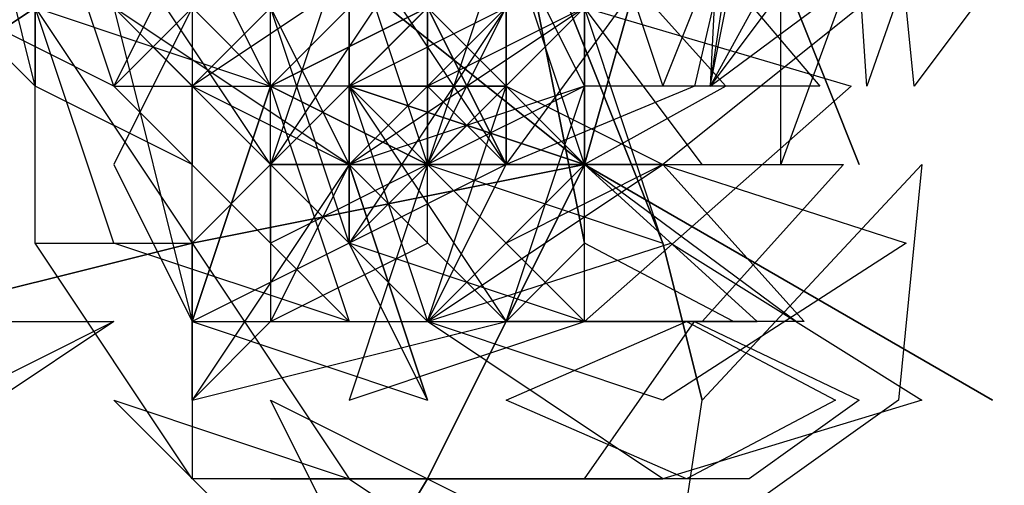
# Model space of a CAD drawing. Extents: x -50 to 50, y -58 to 56.
# Drawn here: x -18 to -6, y -32 to -26 of the extents above; entities that cross this region are included whole.
import ezdxf

# ---------------------------------------------------------------- set-up
doc = ezdxf.new("R2010")
doc.units = 0

msp = doc.modelspace()

# ---------------------------------------------------------------- linework, layer by layer
at = {"layer": 'LEAVES'}
for points in [[(-11, -24, -1.6), (-10, -27, -4), (-8.4, -23, -3.2), (-9.6, -21, -0.77)], [(-6.7, -25, -4.7), (-6.6, -21, -5.3), (-9.2, -23, -3.6), (-9.4, -27, -3)], [(-6.7, -25, 0.08), (-7.4, -27, -2.9), (-7.6, -24, -2.8), (-6.8, -21, 0.15)], [(-20, -25, -16), (-19, -22, -16), (-18, -24, -17), (-18, -27, -18)], [(-18, -24, -18), (-17, -22, -17), (-16, -25, -18), (-17, -27, -18)], [(-12, -26, -17), (-14, -29, -16), (-14, -25, -15), (-12, -22, -16)], [(-9, -25, -10), (-7.5, -22, -9.1), (-7.9, -25, -7.9), (-9.4, -27, -8.9)], [(-18, -27, -17), (-19, -23, -15), (-16, -25, -17), (-16, -28, -19)], [(-17, -26, -14), (-18, -23, -14), (-16, -24, -16), (-16, -27, -16)], [(-12, -25, -15), (-12, -28, -15), (-13, -26, -13), (-13, -23, -13)], [(-9.1, -25, -9.8), (-8, -23, -9.2), (-8.3, -25, -7.8), (-9.4, -27, -8.4)], [(-5.3, -25, -6), (-6.8, -27, -5.8), (-7, -25, -8), (-5.5, -23, -8.2)], [(-17, -27, -20), (-19, -26, -18), (-17, -24, -18), (-15, -25, -21)], [(-15, -27, -14), (-16, -25, -12), (-14, -24, -14), (-13, -26, -16)], [(-15, -25, -14), (-13, -24, -14), (-13, -26, -13), (-15, -27, -14)], [(-13, -25, -16), (-12, -24, -16), (-12, -26, -15), (-13, -27, -15)], [(-9.6, -27, -14), (-12, -28, -14), (-12, -25, -15), (-8.9, -24, -15)], [(-8.5, -26, -9.8), (-7.5, -24, -10), (-7.4, -25, -7.9), (-8.5, -28, -7.7)], [(-15, -28, -15), (-17, -26, -14), (-15, -25, -16), (-13, -26, -18)], [(-15, -28, -15), (-17, -25, -13), (-13, -26, -14), (-12, -28, -16)], [(-16, -27, -10), (-14, -25, -13), (-14, -29, -12), (-16, -30, -9.5)], [(-13, -25, -2.6), (-16, -27, -2.9), (-14, -28, -1.2), (-11, -26, -0.91)], [(-15, -28, -3.6), (-13, -30, -4.1), (-12, -28, -4.6), (-14, -25, -4.2)], [(-13, -25, -4.8), (-15, -28, -6.3), (-12, -28, -5.5), (-9.8, -25, -4.1)], [(-11, -26, -1.5), (-14, -25, -2.6), (-13, -28, -2.4), (-10, -29, -1.3)], [(-14, -27, -7.6), (-13, -30, -7.7), (-11, -28, -6.9), (-12, -25, -6.8)], [(-11, -25, -9.6), (-9.2, -27, -11), (-11, -28, -9), (-13, -26, -7.7)], [(-11, -28, -2.6), (-12, -25, -3), (-13, -28, -3.3), (-11, -30, -2.9)], [(-9.7, -25, -17), (-8, -27, -16), (-11, -27, -18), (-12, -25, -19)], [(-16, -29, -18), (-16, -32, -17), (-18, -29, -16), (-18, -26, -17)], [(-15, -27, -15), (-14, -30, -17), (-17, -29, -15), (-18, -26, -13)], [(-17, -28, 2.2), (-16, -30, 3.1), (-15, -27, 3.3), (-16, -26, 2.5)], [(-16, -30, -1.7), (-13, -31, -0.31), (-14, -28, -0.77), (-17, -26, -2.2)], [(-14, -28, -15), (-13, -31, -14), (-14, -29, -12), (-15, -26, -13)], [(-15, -27, -10), (-13, -26, -12), (-13, -28, -11), (-15, -29, -9.4)], [(-14, -26, -2.1), (-15, -27, -2.7), (-13, -28, -2.1), (-12, -26, -1.4)], [(-14, -27, -10), (-12, -26, -11), (-12, -28, -10), (-14, -29, -9.3)], [(-11, -30, -16), (-14, -29, -17), (-11, -26, -16), (-7.6, -27, -16)], [(-12, -28, -7), (-9.5, -28, -6), (-11, -26, -8.2), (-13, -27, -9.1)], [(-11, -26, -21), (-7.5, -26, -20), (-10, -28, -20), (-13, -28, -21)], [(-15, -27, -15), (-14, -30, -15), (-15, -29, -13), (-17, -27, -13)], [(-13, -30, 2.8), (-12, -27, 3.3), (-15, -27, 2.4), (-16, -30, 1.9)], [(-12, -30, 1.9), (-11, -27, 1.7), (-14, -28, 0.13), (-16, -31, 0.28)], [(-13, -29, 1.6), (-13, -27, 1.6), (-14, -28, 1), (-15, -30, 1)], [(-12, -30, 0.26), (-11, -27, 0.71), (-14, -28, -0.32), (-15, -30, -0.77)], [(-12, -29, -11), (-14, -27, -10), (-12, -27, -11), (-10, -28, -12)], [(-11, -30, -5.9), (-14, -27, -6.6), (-11, -28, -8.6), (-8.3, -30, -7.9)], [(-11, -30, -0.81), (-11, -27, -0.71), (-13, -28, -1.7), (-14, -31, -1.8)], [(-12, -30, -9.6), (-8.8, -30, -7.8), (-11, -28, -7.8), (-14, -27, -9.6)], [(-15, -30, -15), (-16, -31, -14), (-16, -29, -14), (-15, -28, -15)], [(-12, -30, -17), (-14, -28, -19), (-10, -28, -19), (-8.2, -30, -17)], [(-10, -31, -17), (-13, -30, -19), (-10, -28, -19), (-6.9, -29, -18)], [(-9.5, -30, -19), (-12, -30, -19), (-11, -28, -18), (-7.7, -28, -18)], [(-7, -31, -22), (-9.8, -33, -21), (-9.5, -31, -23), (-6.7, -28, -24)], [(-16, -32, -12), (-18, -29, -11), (-16, -29, -14), (-14, -32, -15)], [(-10, -32, -22), (-13, -30, -22), (-9.9, -29, -21), (-6.7, -31, -21)], [(-9.1, -30, -7.7), (-11, -29, -5.4), (-12, -30, -8.6), (-9.7, -30, -11)], [(-20, -32, -19), (-22, -32, -16), (-19, -30, -18), (-17, -30, -20)], [(-19, -31, -17), (-20, -31, -16), (-19, -30, -17), (-17, -30, -18)], [(-9.7, -32, -22), (-12, -31, -22), (-9.7, -30, -22), (-7.8, -31, -22)], [(-8.9, -32, -23), (-11, -32, -23), (-9.6, -30, -23), (-7.5, -31, -23)], [(-14, -32, -11), (-11, -34, -11), (-14, -34, -8.4), (-17, -31, -9)], [(-13, -32, -11), (-11, -33, -9.4), (-14, -33, -8.5), (-15, -31, -9.6)], [(-15, -32, -8.5), (-14, -32, -11), (-13, -32, -8.5), (-14, -32, -6.2)], [(-10, -32, -8.4), (-12, -32, -5.4), (-13, -32, -8.5), (-12, -32, -12)]]:
    msp.add_3dface(points, dxfattribs=at)
at = {"layer": 'LEVEL3'}
for points in [[(-15, -24, -8), (-15, -24, -8), (-21, -28, -10)], [(-15, -24, -8.1), (-15, -24, -8), (-21, -28, -10)], [(-15, -24, -8.1), (-15, -24, -8.1), (-21, -28, -10)], [(-15, -24, -8.1), (-15, -24, -8.1), (-21, -28, -10)], [(-16, -24, -8.2), (-15, -24, -8.1), (-21, -28, -10)], [(-16, -24, -8.2), (-16, -24, -8.2), (-21, -28, -10)], [(-16, -24, -8.2), (-16, -24, -8.2), (-21, -28, -10)], [(-16, -24, -8.1), (-16, -24, -8.2), (-21, -28, -10)], [(-16, -24, -8.1), (-16, -24, -8.1), (-21, -28, -10)], [(-16, -24, -8.1), (-16, -24, -8.1), (-21, -28, -10)], [(-16, -24, -8), (-16, -24, -8.1), (-21, -28, -10)], [(-16, -24, -8), (-16, -24, -8), (-21, -28, -10)], [(-16, -24, -8), (-16, -24, -8), (-21, -28, -10)], [(-16, -24, -7.9), (-16, -24, -8), (-21, -28, -10)], [(-16, -24, -7.9), (-16, -24, -7.9), (-21, -28, -10)], [(-16, -24, -7.9), (-16, -24, -7.9), (-21, -28, -10)], [(-16, -24, -7.9), (-16, -24, -7.9), (-21, -28, -10)], [(-16, -24, -7.9), (-16, -24, -7.9), (-21, -28, -10)], [(-16, -24, -8), (-16, -24, -7.9), (-21, -28, -10)], [(-15, -24, -8), (-16, -24, -8), (-21, -28, -10)]]:
    msp.add_3dface(points, dxfattribs=at)
at = {"layer": 'LEVEL4'}
for points in [[(-15, -24, -8), (-16, -24, -8), (-11, -28, -8.6), (-11, -28, -8.7)], [(-16, -24, -8.1), (-15, -24, -8), (-11, -28, -8.7)], [(-16, -24, -8.1), (-16, -24, -8.1), (-11, -28, -8.7)], [(-16, -24, -8.1), (-16, -24, -8.1), (-11, -28, -8.7)], [(-16, -24, -8.2), (-16, -24, -8.1), (-11, -28, -8.7)], [(-16, -24, -8.2), (-16, -24, -8.2), (-11, -28, -8.7)], [(-16, -24, -8.2), (-16, -24, -8.2), (-11, -28, -8.7)], [(-16, -24, -8.1), (-16, -24, -8.2), (-11, -28, -8.7)], [(-16, -24, -8.1), (-16, -24, -8.1), (-11, -28, -8.7)], [(-16, -24, -8.1), (-16, -24, -8.1), (-11, -28, -8.7)], [(-16, -24, -8), (-16, -24, -8.1), (-11, -28, -8.7)], [(-16, -24, -8), (-16, -24, -8), (-11, -28, -8.7), (-11, -28, -8.6)], [(-16, -24, -8), (-16, -24, -8), (-11, -28, -8.6)], [(-16, -24, -7.9), (-16, -24, -8), (-11, -28, -8.6)], [(-16, -24, -7.9), (-16, -24, -7.9), (-11, -28, -8.6)], [(-16, -24, -7.9), (-16, -24, -7.9), (-11, -28, -8.6)], [(-16, -24, -7.9), (-16, -24, -7.9), (-11, -28, -8.6)], [(-16, -24, -7.9), (-16, -24, -7.9), (-11, -28, -8.6)], [(-16, -24, -8), (-16, -24, -7.9), (-11, -28, -8.6)], [(-16, -24, -8), (-16, -24, -8), (-11, -28, -8.6)], [(-12, -24, -13), (-12, -24, -13), (-11, -29, -9.1)], [(-12, -24, -13), (-12, -24, -13), (-11, -29, -9.1)], [(-12, -24, -13), (-12, -24, -13), (-11, -29, -9.1)], [(-12, -24, -13), (-12, -24, -13), (-11, -29, -9.1)], [(-12, -24, -13), (-12, -24, -13), (-11, -29, -9.1)], [(-12, -24, -13), (-12, -24, -13), (-11, -29, -9.1)], [(-12, -24, -13), (-12, -24, -13), (-11, -29, -9.1)], [(-12, -24, -13), (-12, -24, -13), (-11, -29, -9.1)], [(-12, -24, -13), (-12, -24, -13), (-11, -29, -9.1)], [(-12, -24, -13), (-12, -24, -13), (-11, -29, -9.1)], [(-12, -24, -13), (-12, -24, -13), (-11, -29, -9.1)], [(-12, -24, -13), (-12, -24, -13), (-11, -29, -9.1)], [(-12, -24, -13), (-12, -24, -13), (-11, -29, -9.1)], [(-12, -24, -13), (-12, -24, -13), (-11, -29, -9.1)], [(-12, -24, -13), (-12, -24, -13), (-11, -29, -9.1)], [(-12, -24, -13), (-12, -24, -13), (-11, -29, -9.1)], [(-12, -24, -13), (-12, -24, -13), (-11, -29, -9.1)], [(-12, -24, -13), (-12, -24, -13), (-11, -29, -9.1)], [(-12, -24, -13), (-12, -24, -13), (-11, -29, -9.1)], [(-12, -24, -13), (-12, -24, -13), (-11, -29, -9.1)], [(-8.3, -26, -11), (-8.3, -26, -11), (-7.5, -28, -10)], [(-8.3, -26, -11), (-8.3, -26, -11), (-7.5, -28, -10)], [(-8.3, -26, -11), (-8.3, -26, -11), (-7.5, -28, -10)], [(-8.3, -26, -11), (-8.3, -26, -11), (-7.5, -28, -10)], [(-8.3, -26, -11), (-8.3, -26, -11), (-7.5, -28, -10)], [(-8.3, -26, -11), (-8.3, -26, -11), (-7.5, -28, -10)], [(-8.3, -26, -11), (-8.3, -26, -11), (-7.5, -28, -10)], [(-8.3, -26, -11), (-8.3, -26, -11), (-7.5, -28, -10)], [(-8.3, -26, -11), (-8.3, -26, -11), (-7.5, -28, -10)], [(-8.3, -26, -11), (-8.3, -26, -11), (-7.5, -28, -10)], [(-8.3, -26, -11), (-8.3, -26, -11), (-7.5, -28, -10)], [(-8.3, -26, -11), (-8.3, -26, -11), (-7.5, -28, -10)], [(-8.3, -26, -11), (-8.3, -26, -11), (-7.5, -28, -10)], [(-8.3, -26, -11), (-8.3, -26, -11), (-7.5, -28, -10)], [(-8.3, -26, -11), (-8.3, -26, -11), (-7.5, -28, -10)], [(-8.3, -26, -11), (-8.3, -26, -11), (-7.5, -28, -10)], [(-8.3, -26, -11), (-8.3, -26, -11), (-7.5, -28, -10)], [(-8.3, -26, -11), (-8.3, -26, -11), (-7.5, -28, -10)], [(-8.3, -26, -11), (-8.3, -26, -11), (-7.5, -28, -10)], [(-8.3, -26, -11), (-8.3, -26, -11), (-7.5, -28, -10)], [(-11, -28, -8.7), (-11, -28, -8.6), (-5.8, -31, -8.5)], [(-11, -28, -8.7), (-11, -28, -8.7), (-5.8, -31, -8.5)], [(-11, -28, -8.7), (-11, -28, -8.7), (-5.8, -31, -8.5)], [(-11, -28, -8.7), (-11, -28, -8.7), (-5.8, -31, -8.5)], [(-11, -28, -8.7), (-11, -28, -8.7), (-5.8, -31, -8.5)], [(-11, -28, -8.7), (-11, -28, -8.7), (-5.8, -31, -8.5)], [(-11, -28, -8.7), (-11, -28, -8.7), (-5.8, -31, -8.5)], [(-11, -28, -8.7), (-11, -28, -8.7), (-5.8, -31, -8.5)], [(-11, -28, -8.7), (-11, -28, -8.7), (-5.8, -31, -8.5)], [(-11, -28, -8.7), (-11, -28, -8.7), (-5.8, -31, -8.5)], [(-11, -28, -8.7), (-11, -28, -8.7), (-5.8, -31, -8.5)], [(-11, -28, -8.6), (-11, -28, -8.7), (-5.8, -31, -8.5)], [(-11, -28, -8.6), (-11, -28, -8.6), (-5.8, -31, -8.5)], [(-11, -28, -8.6), (-11, -28, -8.6), (-5.8, -31, -8.5)], [(-11, -28, -8.6), (-11, -28, -8.6), (-5.8, -31, -8.5)], [(-11, -28, -8.6), (-11, -28, -8.6), (-5.8, -31, -8.5)], [(-11, -28, -8.6), (-11, -28, -8.6), (-5.8, -31, -8.5)], [(-11, -28, -8.6), (-11, -28, -8.6), (-5.8, -31, -8.5)], [(-11, -28, -8.6), (-11, -28, -8.6), (-5.8, -31, -8.5)], [(-11, -28, -8.6), (-11, -28, -8.6), (-5.8, -31, -8.5)]]:
    msp.add_3dface(points, dxfattribs=at)
at = {"layer": 'LEVEL5'}
for points in [[(-11, -28, -8.7), (-11, -28, -8.7), (-11, -22, -6.7)], [(-11, -28, -8.7), (-11, -28, -8.7), (-11, -22, -6.7)], [(-11, -28, -8.7), (-11, -28, -8.7), (-11, -22, -6.7)], [(-11, -28, -8.7), (-11, -28, -8.7), (-11, -22, -6.7)], [(-11, -28, -8.7), (-11, -28, -8.7), (-11, -22, -6.7)], [(-11, -28, -8.7), (-11, -28, -8.7), (-11, -22, -6.7)], [(-11, -28, -8.7), (-11, -28, -8.7), (-11, -22, -6.7)], [(-11, -28, -8.7), (-11, -28, -8.7), (-11, -22, -6.7)], [(-11, -28, -8.7), (-11, -28, -8.7), (-11, -22, -6.7)], [(-11, -28, -8.6), (-11, -28, -8.7), (-11, -22, -6.7)], [(-11, -28, -8.6), (-11, -28, -8.6), (-11, -22, -6.7)], [(-11, -28, -8.6), (-11, -28, -8.6), (-11, -22, -6.7)], [(-11, -28, -8.6), (-11, -28, -8.6), (-11, -22, -6.7)], [(-11, -28, -8.6), (-11, -28, -8.6), (-11, -22, -6.7)], [(-11, -28, -8.6), (-11, -28, -8.6), (-11, -22, -6.7)], [(-11, -28, -8.6), (-11, -28, -8.6), (-11, -22, -6.7)], [(-11, -28, -8.6), (-11, -28, -8.6), (-11, -22, -6.7)], [(-11, -28, -8.6), (-11, -28, -8.6), (-11, -22, -6.7)], [(-11, -28, -8.7), (-11, -28, -8.6), (-11, -22, -6.7)], [(-11, -28, -8.7), (-11, -28, -8.7), (-11, -22, -6.7)], [(-11, -28, -8.7), (-11, -28, -8.6), (-9.3, -22, -10)], [(-11, -28, -8.7), (-11, -28, -8.7), (-9.3, -22, -10)], [(-11, -28, -8.7), (-11, -28, -8.7), (-9.3, -22, -10)], [(-11, -28, -8.7), (-11, -28, -8.7), (-9.3, -22, -10)], [(-11, -28, -8.7), (-11, -28, -8.7), (-9.3, -22, -10)], [(-11, -28, -8.7), (-11, -28, -8.7), (-9.3, -22, -10)], [(-11, -28, -8.7), (-11, -28, -8.7), (-9.3, -22, -10)], [(-11, -28, -8.7), (-11, -28, -8.7), (-9.3, -22, -10)], [(-11, -28, -8.7), (-11, -28, -8.7), (-9.3, -22, -10)], [(-11, -28, -8.7), (-11, -28, -8.7), (-9.3, -22, -10)], [(-11, -28, -8.6), (-11, -28, -8.7), (-9.3, -22, -10)], [(-11, -28, -8.6), (-11, -28, -8.6), (-9.3, -22, -10)], [(-11, -28, -8.6), (-11, -28, -8.6), (-9.3, -22, -10)], [(-11, -28, -8.6), (-11, -28, -8.6), (-9.3, -22, -10)], [(-11, -28, -8.6), (-11, -28, -8.6), (-9.3, -22, -10)], [(-11, -28, -8.6), (-11, -28, -8.6), (-9.3, -22, -10)], [(-11, -28, -8.6), (-11, -28, -8.6), (-9.3, -22, -10)], [(-11, -28, -8.6), (-11, -28, -8.6), (-9.3, -22, -10)], [(-11, -28, -8.6), (-11, -28, -8.6), (-9.3, -22, -10)], [(-11, -28, -8.6), (-11, -28, -8.6), (-9.3, -22, -10)], [(-12, -24, -13), (-12, -24, -13), (-10, -29, -20)], [(-12, -24, -13), (-12, -24, -13), (-10, -29, -20)], [(-12, -24, -13), (-12, -24, -13), (-10, -29, -20)], [(-12, -24, -13), (-12, -24, -13), (-10, -29, -20)], [(-12, -24, -13), (-12, -24, -13), (-10, -29, -20)], [(-12, -24, -13), (-12, -24, -13), (-10, -29, -20)], [(-12, -24, -13), (-12, -24, -13), (-10, -29, -20)], [(-12, -24, -13), (-12, -24, -13), (-10, -29, -20)], [(-12, -24, -13), (-12, -24, -13), (-10, -29, -20)], [(-12, -24, -13), (-12, -24, -13), (-10, -29, -20)], [(-12, -24, -13), (-12, -24, -13), (-10, -29, -20)], [(-12, -24, -13), (-12, -24, -13), (-10, -29, -20)], [(-12, -24, -13), (-12, -24, -13), (-10, -29, -20)], [(-12, -24, -13), (-12, -24, -13), (-10, -29, -20)], [(-12, -24, -13), (-12, -24, -13), (-10, -29, -20)], [(-12, -24, -13), (-12, -24, -13), (-10, -29, -20)], [(-12, -24, -13), (-12, -24, -13), (-10, -29, -20)], [(-12, -24, -13), (-12, -24, -13), (-10, -29, -20)], [(-12, -24, -13), (-12, -24, -13), (-10, -29, -20)], [(-12, -24, -13), (-12, -24, -13), (-10, -29, -20)], [(-11, -28, -8.6), (-11, -28, -8.6), (-14, -25, -15)], [(-11, -28, -8.6), (-11, -28, -8.6), (-14, -25, -15)], [(-11, -28, -8.6), (-11, -28, -8.6), (-14, -25, -15)], [(-11, -28, -8.6), (-11, -28, -8.6), (-14, -25, -15)], [(-11, -28, -8.7), (-11, -28, -8.6), (-14, -25, -15)], [(-11, -28, -8.7), (-11, -28, -8.7), (-14, -25, -15)], [(-11, -28, -8.7), (-11, -28, -8.7), (-14, -25, -15)], [(-11, -28, -8.7), (-11, -28, -8.7), (-14, -25, -15)], [(-11, -28, -8.7), (-11, -28, -8.7), (-14, -25, -15)], [(-11, -28, -8.7), (-11, -28, -8.7), (-14, -25, -15)], [(-11, -28, -8.7), (-11, -28, -8.7), (-14, -25, -15)], [(-11, -28, -8.7), (-11, -28, -8.7), (-14, -25, -15)], [(-11, -28, -8.7), (-11, -28, -8.7), (-14, -25, -15)], [(-11, -28, -8.7), (-11, -28, -8.7), (-14, -25, -15)], [(-11, -28, -8.7), (-11, -28, -8.7), (-14, -25, -15)], [(-11, -28, -8.6), (-11, -28, -8.7), (-14, -25, -15)], [(-11, -28, -8.6), (-11, -28, -8.6), (-14, -25, -15)], [(-11, -28, -8.6), (-11, -28, -8.6), (-14, -25, -15)], [(-11, -28, -8.6), (-11, -28, -8.6), (-14, -25, -15)], [(-11, -28, -8.6), (-11, -28, -8.6), (-14, -25, -15)], [(-13, -28, -2.1), (-13, -28, -2.1), (-15, -27, 3.5)], [(-13, -28, -2.1), (-13, -28, -2.1), (-15, -27, 3.5)], [(-13, -28, -2.1), (-13, -28, -2.1), (-15, -27, 3.5)], [(-13, -28, -2.1), (-13, -28, -2.1), (-15, -27, 3.5)], [(-13, -28, -2.1), (-13, -28, -2.1), (-15, -27, 3.5)], [(-13, -28, -2.1), (-13, -28, -2.1), (-15, -27, 3.5)], [(-13, -28, -2.1), (-13, -28, -2.1), (-15, -27, 3.5)], [(-13, -28, -2.1), (-13, -28, -2.1), (-15, -27, 3.5)], [(-13, -28, -2.1), (-13, -28, -2.1), (-15, -27, 3.5)], [(-13, -28, -2.1), (-13, -28, -2.1), (-15, -27, 3.5)], [(-13, -28, -2.1), (-13, -28, -2.1), (-15, -27, 3.5)], [(-13, -28, -2.1), (-13, -28, -2.1), (-15, -27, 3.5)], [(-13, -28, -2.1), (-13, -28, -2.1), (-15, -27, 3.5)], [(-13, -28, -2.1), (-13, -28, -2.1), (-15, -27, 3.5)], [(-13, -28, -2.1), (-13, -28, -2.1), (-15, -27, 3.5)], [(-13, -28, -2.1), (-13, -28, -2.1), (-15, -27, 3.5)], [(-13, -28, -2.1), (-13, -28, -2.1), (-15, -27, 3.5)], [(-13, -28, -2.1), (-13, -28, -2.1), (-15, -27, 3.5)], [(-13, -28, -2.1), (-13, -28, -2.1), (-15, -27, 3.5)], [(-13, -28, -2.1), (-13, -28, -2.1), (-15, -27, 3.5)], [(-11, -28, -8.6), (-11, -28, -8.6), (-16, -29, -14)], [(-11, -28, -8.6), (-11, -28, -8.6), (-16, -29, -14)], [(-11, -28, -8.6), (-11, -28, -8.6), (-16, -29, -14)], [(-11, -28, -8.6), (-11, -28, -8.6), (-16, -29, -14)], [(-11, -28, -8.6), (-11, -28, -8.6), (-16, -29, -14)], [(-11, -28, -8.6), (-11, -28, -8.6), (-16, -29, -14)], [(-11, -28, -8.6), (-11, -28, -8.6), (-16, -29, -14)], [(-11, -28, -8.6), (-11, -28, -8.6), (-16, -29, -14)], [(-11, -28, -8.7), (-11, -28, -8.6), (-16, -29, -14)], [(-11, -28, -8.7), (-11, -28, -8.7), (-16, -29, -14)], [(-11, -28, -8.7), (-11, -28, -8.7), (-16, -29, -14)], [(-11, -28, -8.7), (-11, -28, -8.7), (-16, -29, -14)], [(-11, -28, -8.7), (-11, -28, -8.7), (-16, -29, -14)], [(-11, -28, -8.7), (-11, -28, -8.7), (-16, -29, -14)], [(-11, -28, -8.7), (-11, -28, -8.7), (-16, -29, -14)], [(-11, -28, -8.7), (-11, -28, -8.7), (-16, -29, -14)], [(-11, -28, -8.7), (-11, -28, -8.7), (-16, -29, -14)], [(-11, -28, -8.7), (-11, -28, -8.7), (-16, -29, -14)], [(-11, -28, -8.6), (-11, -28, -8.7), (-16, -29, -14)], [(-11, -28, -8.6), (-11, -28, -8.6), (-16, -29, -14)], [(-11, -28, -8.6), (-11, -28, -8.7), (-13, -32, -8.5)], [(-11, -28, -8.6), (-11, -28, -8.6), (-13, -32, -8.5)], [(-11, -28, -8.6), (-11, -28, -8.6), (-13, -32, -8.5)], [(-11, -28, -8.6), (-11, -28, -8.6), (-13, -32, -8.5)], [(-11, -28, -8.6), (-11, -28, -8.6), (-13, -32, -8.5)], [(-11, -28, -8.6), (-11, -28, -8.6), (-13, -32, -8.5)], [(-11, -28, -8.6), (-11, -28, -8.6), (-13, -32, -8.5)], [(-11, -28, -8.6), (-11, -28, -8.6), (-13, -32, -8.5)], [(-11, -28, -8.6), (-11, -28, -8.6), (-13, -32, -8.5)], [(-11, -28, -8.7), (-11, -28, -8.6), (-13, -32, -8.5)], [(-11, -28, -8.7), (-11, -28, -8.7), (-13, -32, -8.5)], [(-11, -28, -8.7), (-11, -28, -8.7), (-13, -32, -8.5)], [(-11, -28, -8.7), (-11, -28, -8.7), (-13, -32, -8.5)], [(-11, -28, -8.7), (-11, -28, -8.7), (-13, -32, -8.5)], [(-11, -28, -8.7), (-11, -28, -8.7), (-13, -32, -8.5)], [(-11, -28, -8.7), (-11, -28, -8.7), (-13, -32, -8.5)], [(-11, -28, -8.7), (-11, -28, -8.7), (-13, -32, -8.5)], [(-11, -28, -8.7), (-11, -28, -8.7), (-13, -32, -8.5)], [(-11, -28, -8.7), (-11, -28, -8.7), (-13, -32, -8.5)], [(-11, -28, -8.7), (-11, -28, -8.7), (-13, -32, -8.5)], [(-11, -28, -8.7), (-11, -28, -8.7), (-13, -28, -2.1)], [(-11, -28, -8.7), (-11, -28, -8.7), (-13, -28, -2.1)], [(-11, -28, -8.7), (-11, -28, -8.7), (-13, -28, -2.1)], [(-11, -28, -8.6), (-11, -28, -8.7), (-13, -28, -2.1)], [(-11, -28, -8.6), (-11, -28, -8.6), (-13, -28, -2.1)], [(-11, -28, -8.6), (-11, -28, -8.6), (-13, -28, -2.1)], [(-11, -28, -8.6), (-11, -28, -8.6), (-13, -28, -2.1)], [(-11, -28, -8.6), (-11, -28, -8.6), (-13, -28, -2.1)], [(-11, -28, -8.6), (-11, -28, -8.6), (-13, -28, -2.1)], [(-11, -28, -8.6), (-11, -28, -8.6), (-13, -28, -2.1)], [(-11, -28, -8.6), (-11, -28, -8.6), (-13, -28, -2.1)], [(-11, -28, -8.6), (-11, -28, -8.6), (-13, -28, -2.1)], [(-11, -28, -8.7), (-11, -28, -8.6), (-13, -28, -2.1)], [(-11, -28, -8.7), (-11, -28, -8.7), (-13, -28, -2.1)], [(-11, -28, -8.7), (-11, -28, -8.7), (-13, -28, -2.1)], [(-11, -28, -8.7), (-11, -28, -8.7), (-13, -28, -2.1)], [(-11, -28, -8.7), (-11, -28, -8.7), (-13, -28, -2.1)], [(-11, -28, -8.7), (-11, -28, -8.7), (-13, -28, -2.1)], [(-11, -28, -8.7), (-11, -28, -8.7), (-13, -28, -2.1)], [(-11, -28, -8.7), (-11, -28, -8.7), (-13, -28, -2.1)], [(-16, -29, -14), (-16, -29, -14), (-20, -30, -18)], [(-16, -29, -14), (-16, -29, -14), (-20, -30, -18)], [(-16, -29, -14), (-16, -29, -14), (-20, -30, -18)], [(-16, -29, -14), (-16, -29, -14), (-20, -30, -18)], [(-16, -29, -14), (-16, -29, -14), (-20, -30, -18)], [(-16, -29, -14), (-16, -29, -14), (-20, -30, -18)], [(-16, -29, -14), (-16, -29, -14), (-20, -30, -18)], [(-16, -29, -14), (-16, -29, -14), (-20, -30, -18)], [(-16, -29, -14), (-16, -29, -14), (-20, -30, -18)], [(-16, -29, -14), (-16, -29, -14), (-20, -30, -18)], [(-16, -29, -14), (-16, -29, -14), (-20, -30, -18)], [(-16, -29, -14), (-16, -29, -14), (-20, -30, -18)], [(-16, -29, -14), (-16, -29, -14), (-20, -30, -18)], [(-16, -29, -14), (-16, -29, -14), (-20, -30, -18)], [(-16, -29, -14), (-16, -29, -14), (-20, -30, -18)], [(-16, -29, -14), (-16, -29, -14), (-20, -30, -18)], [(-16, -29, -14), (-16, -29, -14), (-20, -30, -18)], [(-16, -29, -14), (-16, -29, -14), (-20, -30, -18)], [(-16, -29, -14), (-16, -29, -14), (-20, -30, -18)], [(-16, -29, -14), (-16, -29, -14), (-20, -30, -18)], [(-10, -29, -20), (-10, -29, -20), (-9.5, -31, -24)], [(-10, -29, -20), (-10, -29, -20), (-9.5, -31, -24)], [(-10, -29, -20), (-10, -29, -20), (-9.5, -31, -24)], [(-10, -29, -20), (-10, -29, -20), (-9.5, -31, -24)], [(-10, -29, -20), (-10, -29, -20), (-9.5, -31, -24)], [(-10, -29, -20), (-10, -29, -20), (-9.5, -31, -24)], [(-10, -29, -20), (-10, -29, -20), (-9.5, -31, -24)], [(-10, -29, -20), (-10, -29, -20), (-9.5, -31, -24)], [(-10, -29, -20), (-10, -29, -20), (-9.5, -31, -24)], [(-10, -29, -20), (-10, -29, -20), (-9.5, -31, -24)], [(-10, -29, -20), (-10, -29, -20), (-9.5, -31, -24)], [(-10, -29, -20), (-10, -29, -20), (-9.5, -31, -24)], [(-10, -29, -20), (-10, -29, -20), (-9.5, -31, -24)], [(-10, -29, -20), (-10, -29, -20), (-9.5, -31, -24)], [(-10, -29, -20), (-10, -29, -20), (-9.5, -31, -24)], [(-10, -29, -20), (-10, -29, -20), (-9.5, -31, -24)], [(-10, -29, -20), (-10, -29, -20), (-9.5, -31, -24)], [(-10, -29, -20), (-10, -29, -20), (-9.5, -31, -24)], [(-10, -29, -20), (-10, -29, -20), (-9.5, -31, -24)], [(-10, -29, -20), (-10, -29, -20), (-9.5, -31, -24)], [(-13, -32, -8.5), (-13, -32, -8.5), (-16, -37, -8.3)], [(-13, -32, -8.5), (-13, -32, -8.5), (-16, -37, -8.3)], [(-13, -32, -8.5), (-13, -32, -8.5), (-16, -37, -8.3)], [(-13, -32, -8.5), (-13, -32, -8.5), (-16, -37, -8.3)], [(-13, -32, -8.5), (-13, -32, -8.5), (-16, -37, -8.3)], [(-13, -32, -8.5), (-13, -32, -8.5), (-16, -37, -8.3)], [(-13, -32, -8.5), (-13, -32, -8.5), (-16, -37, -8.3)], [(-13, -32, -8.5), (-13, -32, -8.5), (-16, -37, -8.3)], [(-13, -32, -8.5), (-13, -32, -8.5), (-16, -37, -8.3)], [(-13, -32, -8.5), (-13, -32, -8.5), (-16, -37, -8.3)], [(-13, -32, -8.5), (-13, -32, -8.5), (-16, -37, -8.3)], [(-13, -32, -8.5), (-13, -32, -8.5), (-16, -37, -8.3)], [(-13, -32, -8.5), (-13, -32, -8.5), (-16, -37, -8.3)], [(-13, -32, -8.5), (-13, -32, -8.5), (-16, -37, -8.3)], [(-13, -32, -8.5), (-13, -32, -8.5), (-16, -37, -8.3)], [(-13, -32, -8.5), (-13, -32, -8.5), (-16, -37, -8.3)], [(-13, -32, -8.5), (-13, -32, -8.5), (-16, -37, -8.3)], [(-13, -32, -8.5), (-13, -32, -8.5), (-16, -37, -8.3)], [(-13, -32, -8.5), (-13, -32, -8.5), (-16, -37, -8.3)], [(-13, -32, -8.5), (-13, -32, -8.5), (-16, -37, -8.3)]]:
    msp.add_3dface(points, dxfattribs=at)

doc.saveas('drawing.dxf')
